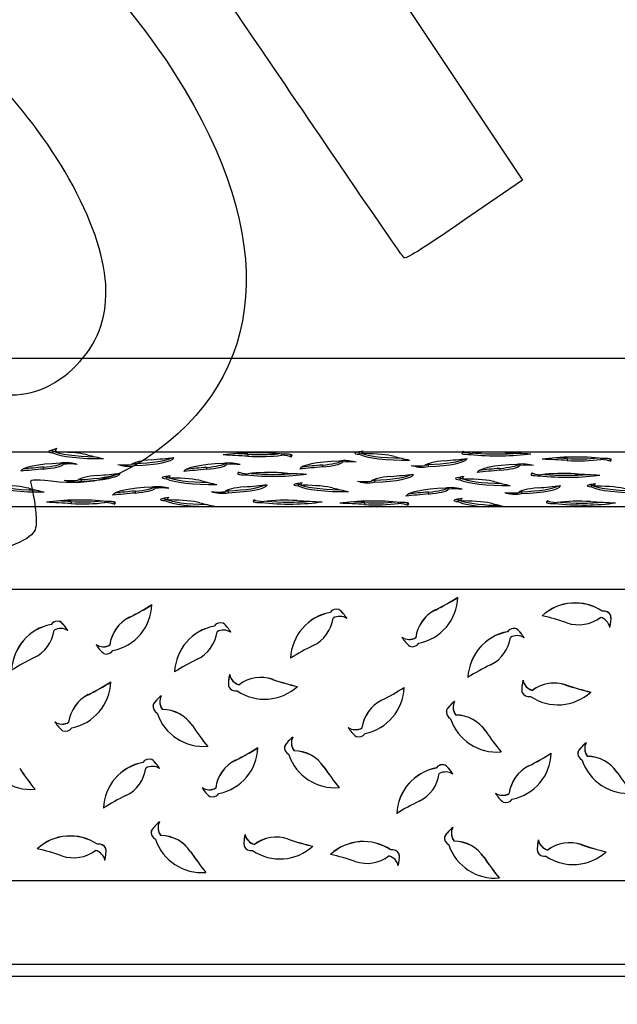
# Model space of a CAD drawing. Units: millimetres. Extents: x 0 to 349, y 0 to 204.
# Drawn here: x 130 to 163, y 35 to 90 of the extents above; entities that cross this region are included whole.
import ezdxf
from ezdxf import colors
from ezdxf.entities.mleader import LeaderData, LeaderLine
from ezdxf.math import Vec2, Vec3

# ---------------------------------------------------------------- set-up
doc = ezdxf.new("R2010")
doc.units = ezdxf.units.MM
for name, color, linetype in [('C-8-1011-CHAPA', 7, 'Continuous'), ('Predeterminado', 7, 'Continuous'), ('TUBO_2000X26_DE_', 7, 'Continuous')]:
    doc.layers.add(name, color=color, linetype=linetype)

# ---------------------------------------------------------------- blocks, each defined once
blk = doc.blocks.new('_DOT')
at = {"color": 0}
blk.add_line((0, 0), (-1, 0), dxfattribs=at)
at = {"color": 0, "const_width": 0.333}
blk.add_lwpolyline([(-0.1665, 0, 1), (0.1665, 0, 1)], format="xyb", close=True, dxfattribs=at)
blk = doc.blocks.new('SE1')
at = {"layer": 'C-8-1011-CHAPA', "color": 7, "linetype": 'Continuous'}
for p, q in [((131.453, 66.274), (131.453, 66.166)), ((131.6, 66.385), (131.6, 66.305)), ((148.835, 66.267), (148.498, 66.197)), ((131.27, 66.197), (123.918, 66.197)), ((132.107, 66.197), (131.748, 66.203)), ((148.498, 66.197), (132.107, 66.197)), ((142.381, 66.086), (142.381, 65.978)), ((144.263, 66.103), (144.263, 66.031)), ((144.787, 66.042), (144.787, 65.933)), ((147.672, 65.725), (147.672, 65.644)), ((148.612, 66.193), (148.612, 66.085)), ((148.76, 66.251), (148.76, 66.198)), ((154.388, 66.197), (148.76, 66.197)), ((154.379, 66.184), (154.379, 66.12)), ((154.436, 66.24), (154.388, 66.197)), ((154.517, 66.197), (154.436, 66.24)), ((155.664, 66.197), (154.517, 66.197)), ((154.855, 66.144), (154.855, 66.077)), ((164.71, 66.197), (156.699, 66.197)), ((160.269, 65.847), (160.269, 65.739)), ((162.151, 65.864), (162.151, 65.792)), ((162.676, 65.802), (162.676, 65.694)), ((130.919, 65.367), (130.919, 65.258)), ((132.037, 65.607), (132.037, 65.527)), ((135.526, 65.491), (135.526, 65.424)), ((136.037, 65.561), (136.037, 65.453)), ((140.056, 65.351), (140.056, 65.243)), ((141.174, 65.592), (141.174, 65.511)), ((146.554, 65.484), (146.554, 65.376)), ((151.967, 65.437), (151.967, 65.37)), ((152.478, 65.507), (152.478, 65.399)), ((156.496, 65.296), (156.496, 65.188)), ((157.615, 65.537), (157.615, 65.456)), ((132.515, 64.611), (132.515, 64.544)), ((133.026, 64.681), (133.026, 64.573)), ((137.812, 64.825), (137.812, 64.717)), ((137.96, 64.876), (137.96, 64.83)), ((141.818, 65.041), (141.818, 64.977)), ((142.294, 65.001), (142.294, 64.934)), ((149.467, 64.627), (149.467, 64.518)), ((154.253, 64.77), (154.253, 64.662)), ((154.4, 64.822), (154.4, 64.776)), ((158.259, 64.987), (158.259, 64.923)), ((158.734, 64.947), (158.734, 64.88)), ((137.179, 64.262), (137.179, 64.181)), ((145.188, 64.422), (145.188, 64.313)), ((145.335, 64.473), (145.335, 64.427)), ((148.956, 64.557), (148.956, 64.49)), ((153.619, 64.208), (153.619, 64.127)), ((161.628, 64.367), (161.628, 64.259)), ((161.775, 64.418), (161.775, 64.372)), ((136.06, 64.022), (136.06, 63.913)), ((137.717, 63.595), (137.717, 63.487)), ((137.864, 63.646), (137.864, 63.6)), ((140.762, 63.971), (140.762, 63.904)), ((141.273, 64.041), (141.273, 63.932)), ((152.501, 63.967), (152.501, 63.859)), ((154.158, 63.54), (154.158, 63.432)), ((154.305, 63.592), (154.305, 63.546)), ((157.203, 63.916), (157.203, 63.849)), ((157.714, 63.986), (157.714, 63.878)), ((155.88, 63.132), (108.238, 63.132)), ((132.476, 63.434), (132.476, 63.325)), ((134.358, 63.451), (134.358, 63.378)), ((134.882, 63.389), (134.882, 63.281)), ((142.684, 63.484), (142.684, 63.42)), ((143.16, 63.444), (143.16, 63.376)), ((148.917, 63.379), (148.917, 63.271)), ((150.799, 63.396), (150.799, 63.324)), ((151.323, 63.335), (151.323, 63.226)), ((156.881, 63.132), (155.88, 63.132)), ((173.259, 63.132), (156.881, 63.132)), ((159.124, 63.429), (159.124, 63.365)), ((159.6, 63.389), (159.6, 63.322)), ((217.688, 58.505), (108.238, 58.505)), ((135.741, 56.941), (135.741, 56.947)), ((146.98, 57.215), (146.98, 57.221)), ((147.492, 57.375), (147.492, 57.381)), ((152.886, 57.353), (152.886, 57.359)), ((162.243, 57.281), (162.243, 57.287)), ((162.719, 57.033), (162.719, 57.039)), ((131.345, 56.538), (131.345, 56.544)), ((131.857, 56.698), (131.857, 56.704)), ((140.482, 56.447), (140.482, 56.453)), ((140.995, 56.607), (140.995, 56.613)), ((151.783, 55.8), (151.783, 55.806)), ((156.923, 56.133), (156.923, 56.139)), ((157.435, 56.293), (157.435, 56.299)), ((134.638, 55.388), (134.638, 55.394)), ((141.356, 53.722), (141.356, 53.728)), ((141.879, 53.16), (141.879, 53.166)), ((143.762, 53.461), (143.762, 53.467)), ((157.797, 53.409), (157.797, 53.415)), ((160.202, 53.147), (160.202, 53.153)), ((133.434, 52.605), (133.434, 52.611)), ((158.32, 52.846), (158.32, 52.852)), ((137.067, 52.047), (137.067, 52.053)), ((137.44, 52.22), (137.44, 52.214)), ((149.875, 52.291), (149.875, 52.297)), ((153.881, 51.906), (153.881, 51.9)), ((137.588, 51.773), (137.588, 51.779)), ((153.508, 51.733), (153.508, 51.739)), ((154.029, 51.46), (154.029, 51.465)), ((132.331, 51.052), (132.331, 51.058)), ((139.265, 50.867), (139.265, 50.873)), ((148.772, 50.739), (148.772, 50.745)), ((155.706, 50.554), (155.706, 50.559)), ((144.443, 49.728), (144.443, 49.734)), ((144.816, 49.901), (144.816, 49.895)), ((144.964, 49.454), (144.964, 49.46)), ((160.883, 49.414), (160.883, 49.42)), ((161.256, 49.587), (161.256, 49.581)), ((161.404, 49.141), (161.404, 49.147)), ((136.487, 48.803), (136.487, 48.809)), ((136.999, 48.963), (136.999, 48.969)), ((141.681, 48.923), (141.681, 48.929)), ((153.44, 48.65), (153.44, 48.656)), ((158.122, 48.609), (158.122, 48.615)), ((146.64, 48.548), (146.64, 48.554)), ((152.927, 48.49), (152.927, 48.496)), ((163.081, 48.235), (163.081, 48.241)), ((140.578, 47.37), (140.578, 47.376)), ((157.019, 47.057), (157.019, 47.063)), ((136.972, 44.975), (136.972, 44.981)), ((137.345, 45.148), (137.345, 45.142)), ((142.222, 44.766), (142.222, 44.772)), ((153.786, 44.834), (153.786, 44.828)), ((133.942, 44.215), (133.942, 44.221)), ((137.493, 44.701), (137.493, 44.707)), ((142.745, 44.203), (142.745, 44.209)), ((144.627, 44.504), (144.627, 44.51)), ((153.413, 44.662), (153.413, 44.667)), ((153.934, 44.388), (153.934, 44.394)), ((158.662, 44.452), (158.662, 44.458)), ((161.068, 44.19), (161.068, 44.196)), ((134.419, 43.968), (134.419, 43.974)), ((139.17, 43.796), (139.17, 43.801)), ((150.383, 43.901), (150.383, 43.907)), ((150.859, 43.654), (150.859, 43.66)), ((159.186, 43.89), (159.186, 43.896)), ((155.61, 43.482), (155.61, 43.488)), ((217.688, 42.169), (108.238, 42.169)), ((217.688, 37.475), (108.238, 37.475))]:
    blk.add_line(p, q, dxfattribs=at)
for centre, radius, start, end in [((132.681, 62.559), 3.977, 104.638, 111.4405), ((156.182, 55.256), 10.953, 87.2911, 92.7089), ((156.757, 77.613), 14.399, 266.5097, 269.0904)]:
    blk.add_arc(centre, radius, start, end, dxfattribs=at)
for centre, major_axis, ratio, start_param, end_param in [((131.656, 66.342), (-0.44, 0), 0.173674, 0.675568, 1.090386), ((134.046, 66.425), (-2.733, 0), 0.173674, 0.32186, 1.480578), ((131.656, 66.234), (-0.44, 0), 0.173674, 0.500148, 1.090386), ((134.046, 66.316), (2.733, 0), 0.173674, 3.463452, 4.799365), ((131.738, 65.852), (2.021, 0), 0.173674, 0.58376, 1.387565), ((145.095, 67.384), (-13.987, 0), 0.173674, 0.58376, 0.687244), ((137.866, 65.464), (-2.021, 0), 0.173674, 5.174979, 6.157121), ((135.492, 65.918), (2.733, 0), 0.173674, 4.913078, 6.248991), ((135.492, 66.027), (2.733, 0), 0.173674, 4.913078, 5.990205), ((130.723, 67.952), (13.986, 0), 0.173674, -1.108206, -1.004722), ((142.841, 65.698), (-2.733, 0), 0.173674, 4.120376, 5.456288), ((137.847, 63.68), (13.987, 0), 0.173674, 1.240684, 1.344168), ((137.847, 63.788), (13.987, 0), 0.173674, 1.240684, 1.294907), ((143.036, 66.418), (-2.021, 0), 0.173674, 1.240684, 2.122595), ((143.036, 66.31), (2.021, 0), 0.173674, 4.382277, 5.364419), ((144.07, 65.908), (0.732, 0), 0.173674, 0.197982, 1.304251), ((144.444, 66.016), (-0.44, 0), 0.173674, 3.576333, 4.888903), ((144.07, 66.017), (0.732, 0), 0.173674, 0.197982, 0.488433), ((143.107, 66.124), (-1.746, 0), 0.173674, -3.41673, -3.360325), ((143.107, 66.016), (-1.746, 0), 0.173674, 2.866455, 3.249727), ((145.669, 65.8), (2.021, 0), 0.173674, 5.165323, 6.059751), ((147.859, 65.656), (-0.44, 0), 0.173674, 4.359379, 5.671949), ((146.914, 65.492), (1.746, 0), 0.173674, 0.507908, 0.89118), ((148.816, 66.152), (0.44, 0), 0.173674, 2.919409, 4.231979), ((149.876, 66.011), (-1.746, 0), 0.173674, -0.660702, -0.548789), ((148.816, 66.261), (0.44, 0), 0.173674, 3.993915, 4.231979), ((151.205, 66.343), (-2.733, 0), 0.173674, 0.32186, 1.480578), ((151.205, 66.235), (2.733, 0), 0.173674, 3.463452, 4.799365), ((149.491, 66.198), (-0.732, 0), 0.173674, 0.008614, 0.647327), ((148.898, 65.771), (2.021, 0), 0.173674, 0.58376, 1.565902), ((162.254, 67.303), (-13.987, 0), 0.173674, 0.58376, 0.687244), ((154.307, 65.41), (-2.021, 0), 0.173674, 5.174979, 6.157121), ((151.933, 65.864), (2.733, 0), 0.173674, 4.913078, 6.248991), ((151.933, 65.972), (2.733, 0), 0.173674, 4.913078, 5.990205), ((147.163, 67.898), (13.987, 0), 0.173674, -1.108206, -1.004722), ((156.115, 66.152), (1.746, 0), 0.173674, 2.992314, 3.247375), ((154.778, 66.152), (0.44, 0), 0.173674, 3.573981, 4.88655), ((154.778, 66.26), (-0.44, 0), 0.173674, 0.559128, 0.885944), ((155.153, 66.26), (-0.732, 0), 0.173674, 0.515887, 1.301899), ((156.385, 66.47), (2.733, 0), 0.173674, 4.118024, 5.453936), ((156.182, 65.858), (-2.021, 0), 0.173674, -1.311804, -0.921119), ((156.385, 66.578), (-2.733, 0), 0.173674, 1.091858, 2.016537), ((156.182, 65.858), (2.021, 0), 0.173674, 1.238332, 1.311804), ((161.406, 68.486), (-13.987, 0), 0.173674, 1.238332, 1.341816), ((160.729, 65.458), (-2.733, 0), 0.173674, 4.120376, 5.456288), ((155.736, 63.441), (13.987, 0), 0.173674, 1.240684, 1.344168), ((155.736, 63.549), (13.987, 0), 0.173674, 1.240684, 1.294907), ((160.924, 66.179), (-2.021, 0), 0.173674, 1.240684, 2.122595), ((160.924, 66.071), (2.021, 0), 0.173674, 4.382277, 5.364419), ((161.958, 65.669), (0.732, 0), 0.173674, 0.197982, 1.304251), ((162.332, 65.777), (-0.44, 0), 0.173674, 3.576333, 4.888903), ((161.958, 65.777), (0.732, 0), 0.173674, 0.197982, 0.488433), ((160.995, 65.885), (-1.746, 0), 0.173674, -3.41673, -3.360325), ((160.995, 65.777), (-1.746, 0), 0.173674, 2.866455, 3.249727), ((132.383, 65.116), (-2.733, 0), 0.173674, 4.903422, 6.239334), ((137.039, 63.074), (-13.987, 0), 0.173674, -1.117863, -1.014379), ((137.039, 63.183), (-13.987, 0), 0.173674, -1.117863, -1.024704), ((130.034, 65.682), (2.021, 0), 0.173674, 5.165323, 6.059751), ((130.034, 65.574), (2.021, 0), 0.173674, 5.165323, 6.147464), ((132.224, 65.538), (-0.44, 0), 0.173674, 4.359379, 5.671949), ((132.398, 65.416), (0.732, 0), 0.173674, 0.981028, 2.087297), ((131.279, 65.374), (1.746, 0), 0.173674, 0.507908, 0.89118), ((136.61, 65.662), (-1.746, 0), 0.173674, 0.517565, 0.900837), ((135.494, 65.618), (-0.732, 0), 0.173674, 0.990685, 2.096953), ((135.674, 65.496), (0.44, 0), 0.173674, 4.369035, 5.681605), ((135.674, 65.605), (-0.44, 0), 0.173674, -4.198947, -3.743173), ((141.52, 65.1), (-2.733, 0), 0.173674, 4.903422, 6.239334), ((146.176, 63.058), (-13.987, 0), 0.173674, -1.117863, -1.014379), ((146.176, 63.167), (-13.986, 0), 0.173674, -1.117863, -1.024704), ((139.171, 65.667), (2.021, 0), 0.173674, 5.165323, 6.059751), ((139.171, 65.558), (2.021, 0), 0.173674, 5.165323, 6.147464), ((141.362, 65.523), (-0.44, 0), 0.173674, 4.359379, 5.671949), ((141.535, 65.4), (0.732, 0), 0.173674, 0.981028, 2.087297), ((140.416, 65.358), (1.746, 0), 0.173674, 0.507908, 0.89118), ((148.018, 65.234), (-2.733, 0), 0.173674, 4.903422, 6.239334), ((152.674, 63.192), (-13.986, 0), 0.173674, -1.117863, -1.014379), ((152.674, 63.3), (-13.986, 0), 0.173674, -1.117863, -1.024704), ((145.669, 65.692), (2.021, 0), 0.173674, 5.165323, 6.147464), ((148.033, 65.534), (0.732, 0), 0.173674, 0.981028, 2.087297), ((153.051, 65.608), (-1.746, 0), 0.173674, 0.517565, 0.900837), ((151.934, 65.564), (-0.732, 0), 0.173674, 0.990685, 2.096953), ((152.115, 65.442), (0.44, 0), 0.173674, 4.369035, 5.681605), ((152.115, 65.55), (-0.44, 0), 0.173674, -4.198947, -3.743173), ((157.961, 65.046), (-2.733, 0), 0.173674, 4.903422, 6.239334), ((162.617, 63.004), (-13.987, 0), 0.173674, -1.117863, -1.014379), ((162.617, 63.112), (-13.986, 0), 0.173674, -1.117863, -1.024704), ((155.612, 65.612), (2.021, 0), 0.173674, 5.165323, 6.059751), ((155.612, 65.504), (2.021, 0), 0.173674, 5.165323, 6.147464), ((157.802, 65.468), (-0.44, 0), 0.173674, 4.359379, 5.671949), ((157.976, 65.346), (0.732, 0), 0.173674, 0.981028, 2.087297), ((156.857, 65.304), (1.746, 0), 0.173674, 0.507908, 0.89118), ((133.6, 64.782), (-1.746, 0), 0.173674, 0.517565, 0.900837), ((132.483, 64.738), (-0.732, 0), 0.173674, 0.990685, 2.096953), ((134.856, 64.584), (-2.021, 0), 0.173674, 5.174979, 6.157121), ((132.663, 64.724), (-0.44, 0), 0.173674, -4.198947, -3.743173), ((132.481, 65.038), (2.733, 0), 0.173674, 4.913078, 6.248991), ((132.481, 65.146), (2.733, 0), 0.173674, 4.913078, 5.990205), ((127.712, 67.072), (13.987, 0), 0.173674, -1.108206, -1.004722), ((138.016, 64.784), (0.44, 0), 0.173674, 2.919409, 4.231979), ((139.076, 64.643), (-1.746, 0), 0.173674, -0.932062, -0.548789), ((138.016, 64.893), (0.44, 0), 0.173674, 3.992755, 4.231979), ((140.405, 64.975), (-2.733, 0), 0.173674, 0.32186, 1.480578), ((140.405, 64.867), (2.733, 0), 0.173674, 3.463452, 4.799365), ((138.691, 64.83), (0.732, 0), 0.173674, 2.682651, 3.78892), ((138.098, 64.402), (2.021, 0), 0.173674, 0.58376, 1.565902), ((143.555, 65.009), (1.746, 0), 0.173674, 2.864103, 3.247375), ((142.218, 65.009), (0.44, 0), 0.173674, 3.573981, 4.88655), ((142.218, 65.118), (-0.44, 0), 0.173674, 0.583752, 0.908288), ((142.593, 65.117), (-0.732, 0), 0.173674, 0.19563, 1.301899), ((143.825, 65.327), (2.733, 0), 0.173674, 4.118024, 5.453936), ((143.621, 64.715), (-2.021, 0), 0.173674, 4.379924, 5.362066), ((143.825, 65.436), (-2.733, 0), 0.173674, 1.091858, 2.016537), ((148.846, 67.343), (-13.987, 0), 0.173674, 1.238332, 1.341816), ((151.296, 64.529), (-2.021, 0), 0.173674, 5.174979, 6.157121), ((149.104, 64.67), (-0.44, 0), 0.173674, -4.198947, -3.743173), ((148.922, 64.983), (2.733, 0), 0.173674, 4.913078, 6.248991), ((148.922, 65.092), (2.733, 0), 0.173674, 4.913078, 5.990205), ((144.153, 67.017), (13.986, 0), 0.173674, -1.108206, -1.004722), ((154.456, 64.73), (0.44, 0), 0.173674, 2.919409, 4.231979), ((155.517, 64.588), (-1.746, 0), 0.173674, -0.932062, -0.548789), ((154.456, 64.838), (0.44, 0), 0.173674, 3.992755, 4.231979), ((156.846, 64.92), (-2.733, 0), 0.173674, 0.32186, 1.480578), ((156.846, 64.812), (2.733, 0), 0.173674, 3.463452, 4.799365), ((155.132, 64.776), (0.732, 0), 0.173674, 2.682651, 3.78892), ((154.538, 64.348), (2.021, 0), 0.173674, 0.58376, 1.565902), ((159.995, 64.955), (1.746, 0), 0.173674, 2.864103, 3.247375), ((158.658, 64.955), (0.44, 0), 0.173674, 3.573981, 4.88655), ((158.658, 65.063), (-0.44, 0), 0.173674, 0.583752, 0.908288), ((159.033, 65.063), (-0.732, 0), 0.173674, 0.19563, 1.301899), ((160.265, 65.273), (2.733, 0), 0.173674, 4.118024, 5.453936), ((160.062, 64.661), (-2.021, 0), 0.173674, 4.379924, 5.362066), ((160.265, 65.381), (-2.733, 0), 0.173674, 1.091858, 2.016537), ((165.286, 67.289), (-13.987, 0), 0.173674, 1.238332, 1.341816), ((130.728, 64.557), (-2.733, 0), 0.173674, 0.32186, 1.480578), ((130.728, 64.448), (2.733, 0), 0.173674, 3.463452, 4.799365), ((128.421, 63.984), (2.021, 0), 0.173674, 0.58376, 1.565902), ((141.777, 65.516), (-13.986, 0), 0.173674, 0.58376, 0.687244), ((132.663, 64.616), (0.44, 0), 0.173674, 4.369035, 5.681605), ((137.525, 63.771), (-2.733, 0), 0.173674, 4.903422, 6.239334), ((135.176, 64.337), (2.021, 0), 0.173674, 5.165323, 6.059751), ((135.176, 64.229), (2.021, 0), 0.173674, 5.165323, 6.147464), ((137.366, 64.193), (-0.44, 0), 0.173674, 4.359379, 5.671949), ((137.54, 64.071), (0.732, 0), 0.173674, 0.981028, 2.087297), ((136.421, 64.029), (1.746, 0), 0.173674, 0.507908, 0.89118), ((151.454, 65.935), (-13.987, 0), 0.173674, 0.58376, 0.687244), ((143.102, 63.944), (-2.021, 0), 0.173674, 5.174979, 6.157121), ((140.728, 64.398), (2.733, 0), 0.173674, 4.913078, 6.248991), ((140.728, 64.506), (2.733, 0), 0.173674, 4.913078, 5.990205), ((135.959, 66.432), (13.987, 0), 0.173674, -1.108206, -1.004722), ((145.391, 64.381), (0.44, 0), 0.173674, 2.919409, 4.231979), ((146.452, 64.24), (-1.746, 0), 0.173674, -0.932062, -0.548789), ((145.391, 64.489), (0.44, 0), 0.173674, 3.992755, 4.231979), ((147.781, 64.572), (-2.733, 0), 0.173674, 0.32186, 1.480578), ((147.781, 64.463), (2.733, 0), 0.173674, 3.463452, 4.799365), ((146.066, 64.427), (0.732, 0), 0.173674, 2.682651, 3.78892), ((145.473, 63.999), (2.021, 0), 0.173674, 0.58376, 1.565902), ((158.83, 65.532), (-13.987, 0), 0.173674, 0.58376, 0.687244), ((150.04, 64.727), (-1.746, 0), 0.173674, 0.517565, 0.900837), ((148.924, 64.683), (-0.732, 0), 0.173674, 0.990685, 2.096953), ((149.104, 64.561), (0.44, 0), 0.173674, 4.369035, 5.681605), ((153.966, 63.716), (-2.733, 0), 0.173674, 4.903422, 6.239334), ((151.617, 64.283), (2.021, 0), 0.173674, 5.165323, 6.059751), ((151.617, 64.174), (2.021, 0), 0.173674, 5.165323, 6.147464), ((153.807, 64.139), (-0.44, 0), 0.173674, 4.359379, 5.671949), ((153.981, 64.016), (0.732, 0), 0.173674, 0.981028, 2.087297), ((152.862, 63.974), (1.746, 0), 0.173674, 0.507908, 0.89118), ((167.895, 65.88), (-13.986, 0), 0.173674, 0.58376, 0.687244), ((159.543, 63.889), (-2.021, 0), 0.173674, 5.174979, 6.157121), ((157.169, 64.343), (2.733, 0), 0.173674, 4.913078, 6.248991), ((157.169, 64.451), (2.733, 0), 0.173674, 4.913078, 5.990205), ((152.399, 66.377), (13.987, 0), 0.173674, -1.108206, -1.004722), ((161.832, 64.326), (0.44, 0), 0.173674, 2.919409, 4.231979), ((162.892, 64.185), (-1.746, 0), 0.173674, -0.932062, -0.548789), ((161.832, 64.435), (0.44, 0), 0.173674, 3.992755, 4.231979), ((164.221, 64.517), (-2.733, 0), 0.173674, 0.32186, 1.480578), ((164.221, 64.409), (2.733, 0), 0.173674, 3.463452, 4.799365), ((162.507, 64.372), (0.732, 0), 0.173674, 2.682651, 3.78892), ((161.914, 63.945), (2.021, 0), 0.173674, 0.58376, 1.565902), ((132.936, 63.045), (-2.733, 0), 0.173674, 4.120376, 5.456288), ((142.181, 61.729), (-13.986, 0), 0.173674, -1.117863, -1.014379), ((142.181, 61.837), (-13.986, 0), 0.173674, -1.117863, -1.024704), ((137.921, 63.554), (0.44, 0), 0.173674, 2.919409, 4.231979), ((138.981, 63.413), (-1.746, 0), 0.173674, -0.932062, -0.548789), ((137.921, 63.663), (0.44, 0), 0.173674, 3.992755, 4.231979), ((140.31, 63.745), (-2.733, 0), 0.173674, 0.32186, 1.480578), ((138.596, 63.6), (0.732, 0), 0.173674, 2.682651, 3.78892), ((138.002, 63.173), (2.021, 0), 0.173674, 0.58376, 1.565902), ((141.846, 64.141), (-1.746, 0), 0.173674, 0.517565, 0.900837), ((140.73, 64.098), (-0.732, 0), 0.173674, 0.990685, 2.096953), ((140.91, 63.976), (0.44, 0), 0.173674, 4.369035, 5.681605), ((140.91, 64.084), (-0.44, 0), 0.173674, -4.198947, -3.743173), ((144.42, 63.452), (1.746, 0), 0.173674, 2.864103, 3.247375), ((143.083, 63.56), (-0.44, 0), 0.173674, 0.583752, 0.908288), ((143.458, 63.56), (-0.732, 0), 0.173674, 0.19563, 1.301899), ((144.487, 63.158), (-2.021, 0), 0.173674, 4.379924, 5.362066), ((149.377, 62.991), (-2.733, 0), 0.173674, 4.120376, 5.456288), ((158.622, 61.675), (-13.987, 0), 0.173674, -1.117863, -1.014379), ((158.622, 61.783), (-13.987, 0), 0.173674, -1.117863, -1.024704), ((154.361, 63.5), (0.44, 0), 0.173674, 2.919409, 4.231979), ((155.422, 63.359), (-1.746, 0), 0.173674, -0.932062, -0.548789), ((154.361, 63.608), (0.44, 0), 0.173674, 3.992755, 4.231979), ((156.751, 63.691), (-2.733, 0), 0.173674, 0.32186, 1.2465), ((155.037, 63.546), (0.732, 0), 0.173674, 2.682651, 3.78892), ((157.171, 64.043), (-0.732, 0), 0.173674, 0.990685, 2.096953), ((158.287, 64.087), (-1.746, 0), 0.173674, 0.517565, 0.900837), ((157.351, 63.921), (0.44, 0), 0.173674, 4.369035, 5.681605), ((157.351, 64.029), (-0.44, 0), 0.173674, -4.198947, -3.743173), ((127.943, 61.027), (13.986, 0), 0.173674, 1.240684, 1.344168), ((127.943, 61.136), (13.987, 0), 0.173674, 1.240684, 1.294907), ((133.131, 63.766), (-2.021, 0), 0.173674, 1.240684, 2.122595), ((133.131, 63.658), (2.021, 0), 0.173674, 4.382277, 5.364419), ((134.165, 63.256), (0.732, 0), 0.173674, 0.197982, 1.304251), ((134.539, 63.364), (-0.44, 0), 0.173674, 3.576333, 4.888903), ((134.165, 63.364), (0.732, 0), 0.173674, 0.197982, 0.488433), ((133.202, 63.472), (-1.746, 0), 0.173674, -3.41673, -3.360325), ((133.202, 63.363), (-1.746, 0), 0.173674, 2.866455, 3.249727), ((140.31, 63.637), (2.733, 0), 0.173674, 3.463452, 4.799365), ((151.359, 64.705), (-13.986, 0), 0.173674, 0.58376, 0.687244), ((143.083, 63.452), (0.44, 0), 0.173674, 3.573981, 4.88655), ((144.69, 63.77), (2.733, 0), 0.173674, 4.118024, 5.453936), ((144.69, 63.878), (-2.733, 0), 0.173674, 1.091858, 2.016537), ((149.711, 65.785), (-13.987, 0), 0.173674, 1.238332, 1.341816), ((144.383, 60.973), (13.987, 0), 0.173674, 1.240684, 1.344168), ((144.383, 61.081), (13.986, 0), 0.173674, 1.240684, 1.294907), ((149.572, 63.711), (-2.021, 0), 0.173674, 1.240684, 2.122595), ((149.572, 63.603), (2.021, 0), 0.173674, 4.382277, 5.364419), ((150.606, 63.201), (0.732, 0), 0.173674, 0.197982, 1.304251), ((150.98, 63.309), (-0.44, 0), 0.173674, 3.576333, 4.888903), ((150.606, 63.31), (0.732, 0), 0.173674, 0.197982, 0.488433), ((149.643, 63.417), (-1.746, 0), 0.173674, -3.41673, -3.360325), ((149.643, 63.309), (-1.746, 0), 0.173674, 2.866455, 3.249727), ((156.751, 63.582), (-2.733, 0), 0.173674, 0.32186, 1.2465), ((154.443, 63.118), (2.021, 0), 0.173674, 0.58376, 1.565902), ((167.8, 64.65), (-13.987, 0), 0.173674, 0.58376, 0.675082), ((160.861, 63.397), (1.746, 0), 0.173674, 2.864103, 3.247375), ((159.524, 63.397), (0.44, 0), 0.173674, 3.573981, 4.88655), ((159.524, 63.506), (-0.44, 0), 0.173674, 0.583752, 0.908288), ((159.899, 63.505), (-0.732, 0), 0.173674, 0.19563, 1.301899), ((161.131, 63.715), (2.733, 0), 0.173674, 4.118024, 5.453936), ((160.927, 63.103), (-2.021, 0), 0.173674, 4.379924, 5.362066), ((161.131, 63.824), (-2.733, 0), 0.173674, 1.091858, 2.016537), ((166.152, 65.731), (-13.986, 0), 0.173674, 1.238332, 1.341816), ((151.414, 58.163), (2.733, 0), 0.998633, 4.913078, 6.248991), ((146.644, 69.858), (13.986, 0), 0.998633, 5.174979, 5.278463), ((146.644, 69.852), (13.986, 0), 0.998633, 5.174979, 5.278463), ((160.717, 55.022), (-2.733, 0), 0.998633, 4.120376, 5.456288), ((160.717, 55.016), (2.733, 0), 0.998633, 0.978784, 2.314696), ((134.269, 57.751), (2.733, 0), 0.998633, 4.913078, 6.248991), ((129.499, 69.446), (13.987, 0), 0.998633, 5.174979, 5.278463), ((129.499, 69.44), (13.987, 0), 0.998633, 5.174979, 5.278463), ((147.34, 56.969), (-0.44, 0), 0.998633, 4.359379, 5.671949), ((147.34, 56.963), (0.44, 0), 0.998633, 1.217786, 2.530356), ((136.643, 55.141), (-2.021, 0), 0.998633, 5.174979, 6.157121), ((136.643, 55.135), (-2.021, 0), 0.998633, 5.174979, 6.157121), ((147.499, 54.541), (-2.733, 0), 0.998633, 4.903422, 6.239334), ((147.499, 54.535), (-2.733, 0), 0.998633, 4.903422, 6.239334), ((145.15, 57.174), (2.021, 0), 0.998633, 5.165323, 6.147464), ((147.514, 56.266), (0.732, 0), 0.998633, 0.981028, 2.087297), ((146.395, 56.025), (1.746, 0), 0.998633, 0.507908, 0.89118), ((146.395, 56.019), (1.746, 0), 0.998633, 0.507908, 0.89118), ((153.788, 55.552), (-2.021, 0), 0.998633, 5.174979, 6.157121), ((153.788, 55.546), (-2.021, 0), 0.998633, 5.174979, 6.157121), ((155.724, 43.42), (13.987, 0), 0.998633, 1.240684, 1.344168), ((160.912, 58.543), (2.021, 0), 0.998633, 4.382277, 5.364419), ((161.946, 56.234), (0.732, 0), 0.998633, 0.197982, 1.304251), ((162.32, 56.854), (-0.44, 0), 0.998633, 3.576333, 4.888903), ((162.32, 56.848), (0.44, 0), 0.998633, 0.434741, 1.74731), ((160.983, 56.851), (-1.746, 0), 0.998633, 2.866455, 3.249727), ((160.983, 56.845), (-1.746, 0), 0.998633, 3.141612, 3.249727), ((131.864, 53.864), (-2.733, 0), 0.998633, 4.903422, 6.239334), ((131.864, 53.858), (-2.733, 0), 0.998633, 4.903422, 6.239334), ((131.705, 56.292), (-0.44, 0), 0.998633, 4.359379, 5.671949), ((131.705, 56.286), (0.44, 0), 0.998633, 1.217786, 2.530356), ((131.879, 55.589), (0.732, 0), 0.998633, 0.981028, 2.087297), ((130.76, 55.348), (1.746, 0), 0.998633, 0.507908, 0.89118), ((130.76, 55.342), (1.746, 0), 0.998633, 0.507908, 0.89118), ((141.001, 53.773), (-2.733, 0), 0.998633, 4.903422, 6.239334), ((141.001, 53.767), (-2.733, 0), 0.998633, 4.903422, 6.239334), ((140.842, 56.201), (-0.44, 0), 0.998633, 4.359379, 5.671949), ((140.842, 56.195), (0.44, 0), 0.998633, 1.217786, 2.530356), ((139.897, 55.257), (1.746, 0), 0.998633, 0.507908, 0.89118), ((139.897, 55.251), (1.746, 0), 0.998633, 0.507908, 0.89118), ((157.283, 55.887), (-0.44, 0), 0.998633, 4.359379, 5.671949), ((157.283, 55.881), (0.44, 0), 0.998633, 1.217786, 2.530356), ((129.515, 56.497), (2.021, 0), 0.998633, 5.165323, 6.147464), ((138.652, 56.406), (2.021, 0), 0.998633, 5.165323, 6.147464), ((141.016, 55.498), (0.732, 0), 0.998633, 0.981028, 2.087297), ((151.415, 56.438), (-0.732, 0), 0.998633, 0.990685, 2.096953), ((152.532, 56.69), (-1.746, 0), 0.998633, 0.517565, 0.900837), ((151.415, 56.432), (0.732, 0), 0.998633, 4.132277, 5.238546), ((157.442, 53.459), (-2.733, 0), 0.998633, 4.903422, 6.239334), ((157.442, 53.453), (-2.733, 0), 0.998633, 4.903422, 6.239334), ((155.093, 56.092), (2.021, 0), 0.998633, 5.165323, 6.147464), ((157.457, 55.184), (0.732, 0), 0.998633, 0.981028, 2.087297), ((156.338, 54.943), (1.746, 0), 0.998633, 0.507908, 0.89118), ((156.338, 54.937), (1.746, 0), 0.998633, 0.507908, 0.89118), ((135.387, 56.278), (-1.746, 0), 0.998633, 0.517565, 0.900837), ((134.27, 56.026), (-0.732, 0), 0.998633, 0.990685, 2.096953), ((134.27, 56.02), (0.732, 0), 0.998633, 4.132277, 5.238546), ((152.155, 42.8), (-13.986, 0), 0.998633, 5.165323, 5.268807), ((151.596, 55.736), (0.44, 0), 0.998633, 4.369035, 5.681605), ((136.52, 42.123), (-13.986, 0), 0.998633, 5.165323, 5.268807), ((134.451, 55.325), (0.44, 0), 0.998633, 4.369035, 5.681605), ((145.657, 42.032), (-13.986, 0), 0.998633, 5.165323, 5.268807), ((162.098, 41.718), (-13.986, 0), 0.998633, 5.165323, 5.268807), ((143.035, 53.251), (1.746, 0), 0.998633, 2.864103, 3.247375), ((143.035, 53.245), (1.746, 0), 0.998633, 2.864103, 3.141598), ((142.074, 53.87), (-0.732, 0), 0.998633, 0.19563, 1.301899), ((142.074, 53.864), (-0.732, 0), 0.998633, 0.19563, 1.301899), ((143.102, 51.559), (-2.021, 0), 0.998633, 4.379924, 5.362066), ((143.102, 51.553), (2.021, 0), 0.998633, 1.238332, 2.220473), ((131.962, 53.415), (2.733, 0), 0.998633, 4.913078, 6.248991), ((127.193, 65.11), (13.987, 0), 0.998633, 5.174979, 5.278463), ((127.193, 65.104), (13.987, 0), 0.998633, 5.174979, 5.278463), ((141.698, 53.251), (0.44, 0), 0.998633, 3.573981, 4.88655), ((143.305, 55.079), (2.733, 0), 0.998633, 4.118024, 5.453936), ((148.326, 66.669), (-13.986, 0), 0.998633, 1.238332, 1.341816), ((148.326, 66.663), (-13.987, 0), 0.998633, 1.238332, 1.341816), ((148.403, 53.101), (2.733, 0), 0.998633, 4.913078, 6.248991), ((143.633, 64.796), (13.986, 0), 0.998633, 5.174979, 5.278463), ((159.476, 52.937), (1.746, 0), 0.998633, 2.864103, 3.247375), ((159.476, 52.931), (1.746, 0), 0.998633, 2.864103, 3.141598), ((158.514, 53.557), (-0.732, 0), 0.998633, 0.19563, 1.301899), ((158.514, 53.551), (-0.732, 0), 0.998633, 0.19563, 1.301899), ((159.543, 51.245), (-2.021, 0), 0.998633, 4.379924, 5.362066), ((159.543, 51.239), (2.021, 0), 0.998633, 1.238332, 2.220473), ((164.767, 66.356), (-13.986, 0), 0.998633, 1.238332, 1.341816), ((164.767, 66.35), (-13.987, 0), 0.998633, 1.238332, 1.341816), ((134.336, 50.804), (-2.021, 0), 0.998633, 5.174979, 6.157121), ((134.336, 50.799), (-2.021, 0), 0.998633, 5.174979, 6.157121), ((138.557, 51.143), (-1.746, 0), 0.998633, 5.351124, 5.734396), ((138.557, 51.137), (-1.746, 0), 0.998633, 5.351124, 5.734396), ((138.172, 52.22), (0.732, 0), 0.998633, 2.682651, 3.78892), ((143.633, 64.791), (13.986, 0), 0.998633, 5.174979, 5.278463), ((158.139, 52.937), (0.44, 0), 0.998633, 3.573981, 4.88655), ((159.746, 54.766), (2.733, 0), 0.998633, 4.118024, 5.453936), ((137.497, 51.956), (0.44, 0), 0.998633, 2.919409, 4.231979), ((137.497, 51.95), (0.44, 0), 0.998633, 2.919409, 3.1409), ((138.172, 52.214), (0.732, 0), 0.998633, 3.141579, 3.78892), ((150.777, 50.491), (-2.021, 0), 0.998633, 5.174979, 6.157121), ((150.777, 50.485), (-2.021, 0), 0.998633, 5.174979, 6.157121), ((154.998, 50.83), (-1.746, 0), 0.998633, 5.351124, 5.734396), ((154.998, 50.824), (-1.746, 0), 0.998633, 5.351124, 5.734396), ((154.613, 51.906), (0.732, 0), 0.998633, 2.682651, 3.78892), ((139.886, 52.43), (2.733, 0), 0.998633, 3.463452, 4.799365), ((137.578, 49.761), (2.021, 0), 0.998633, 0.58376, 1.565902), ((137.578, 49.755), (2.021, 0), 0.998633, 0.58376, 1.565902), ((153.937, 51.642), (0.44, 0), 0.998633, 2.919409, 4.231979), ((153.937, 51.636), (0.44, 0), 0.998633, 2.919409, 3.1409), ((154.613, 51.9), (0.732, 0), 0.998633, 3.141579, 3.78892), ((154.019, 49.447), (2.021, 0), 0.998633, 0.58376, 1.565902), ((154.019, 49.441), (2.021, 0), 0.998633, 0.58376, 1.565902), ((133.08, 51.942), (-1.746, 0), 0.998633, 0.517565, 0.900837), ((131.964, 51.69), (-0.732, 0), 0.998633, 0.990685, 2.096953), ((131.964, 51.684), (0.732, 0), 0.998633, 4.132277, 5.238546), ((150.935, 58.572), (-13.986, 0), 0.998633, 0.58376, 0.687244), ((150.935, 58.566), (-13.986, 0), 0.998633, 0.58376, 0.687244), ((156.327, 52.116), (2.733, 0), 0.998633, 3.463452, 4.799365), ((132.144, 50.989), (0.44, 0), 0.998633, 4.369035, 5.681605), ((148.405, 51.376), (-0.732, 0), 0.998633, 0.990685, 2.096953), ((149.521, 51.628), (-1.746, 0), 0.998633, 0.517565, 0.900837), ((148.405, 51.37), (0.732, 0), 0.998633, 4.132277, 5.238546), ((148.585, 50.675), (0.44, 0), 0.998633, 4.369035, 5.681605), ((167.376, 58.258), (-13.986, 0), 0.998633, 0.58376, 0.687244), ((167.376, 58.252), (-13.986, 0), 0.998633, 0.58376, 0.687244), ((144.872, 49.637), (0.44, 0), 0.998633, 2.919409, 4.231979), ((144.872, 49.631), (0.44, 0), 0.998633, 2.919409, 3.1409), ((145.932, 48.824), (-1.746, 0), 0.998633, 5.351124, 5.734396), ((145.932, 48.818), (-1.746, 0), 0.998633, 5.351124, 5.734396), ((145.547, 49.901), (0.732, 0), 0.998633, 2.682651, 3.78892), ((145.547, 49.895), (0.732, 0), 0.998633, 3.141579, 3.78892), ((162.373, 48.511), (-1.746, 0), 0.998633, 5.351124, 5.734396), ((162.373, 48.505), (-1.746, 0), 0.998633, 5.351124, 5.734396), ((161.988, 49.587), (0.732, 0), 0.998633, 2.682651, 3.78892), ((130.209, 50.023), (2.733, 0), 0.998633, 3.463452, 4.799365), ((140.209, 49.733), (2.733, 0), 0.998633, 4.913078, 6.248991), ((135.44, 61.428), (13.987, 0), 0.998633, 5.174979, 5.278463), ((135.44, 61.422), (13.987, 0), 0.998633, 5.174979, 5.278463), ((147.262, 50.111), (2.733, 0), 0.998633, 3.463452, 4.799365), ((144.954, 47.442), (2.021, 0), 0.998633, 0.58376, 1.565902), ((144.954, 47.436), (2.021, 0), 0.998633, 0.58376, 1.565902), ((156.65, 49.419), (2.733, 0), 0.998633, 4.913078, 6.248991), ((151.88, 61.115), (13.986, 0), 0.998633, 5.174979, 5.278463), ((151.88, 61.109), (13.986, 0), 0.998633, 5.174979, 5.278463), ((161.312, 49.324), (0.44, 0), 0.998633, 2.919409, 4.231979), ((161.312, 49.318), (0.44, 0), 0.998633, 2.919409, 3.1409), ((161.988, 49.581), (0.732, 0), 0.998633, 3.141579, 3.78892), ((161.394, 47.128), (2.021, 0), 0.998633, 0.58376, 1.565902), ((137.006, 46.129), (-2.733, 0), 0.998633, 4.903422, 6.239334), ((137.006, 46.123), (-2.733, 0), 0.998633, 4.903422, 6.239334), ((136.847, 48.557), (-0.44, 0), 0.998633, 4.359379, 5.671949), ((136.847, 48.551), (0.44, 0), 0.998633, 1.217786, 2.530356), ((137.021, 47.854), (0.732, 0), 0.998633, 0.981028, 2.087297), ((135.902, 47.613), (1.746, 0), 0.998633, 0.507908, 0.89118), ((135.902, 47.607), (1.746, 0), 0.998633, 0.507908, 0.89118), ((142.583, 47.123), (-2.021, 0), 0.998633, 5.174979, 6.157121), ((142.583, 47.117), (-2.021, 0), 0.998633, 5.174979, 6.157121), ((153.288, 48.243), (-0.44, 0), 0.998633, 4.359379, 5.671949), ((153.288, 48.237), (0.44, 0), 0.998633, 1.217786, 2.530356), ((152.342, 47.299), (1.746, 0), 0.998633, 0.507908, 0.89118), ((152.342, 47.293), (1.746, 0), 0.998633, 0.507908, 0.89118), ((159.024, 46.809), (-2.021, 0), 0.998633, 5.174979, 6.157121), ((159.024, 46.803), (-2.021, 0), 0.998633, 5.174979, 6.157121), ((163.702, 49.797), (2.733, 0), 0.998633, 3.463452, 4.799365), ((161.394, 47.122), (2.021, 0), 0.998633, 0.58376, 1.565902), ((141.258, 56.165), (-13.986, 0), 0.998633, 0.58376, 0.687244), ((141.258, 56.159), (-13.987, 0), 0.998633, 0.58376, 0.687244), ((134.657, 48.762), (2.021, 0), 0.998633, 5.165323, 6.147464), ((158.311, 56.253), (-13.987, 0), 0.998633, 0.58376, 0.687244), ((158.311, 56.247), (-13.987, 0), 0.998633, 0.58376, 0.687244), ((153.446, 45.815), (-2.733, 0), 0.998633, 4.903422, 6.239334), ((153.446, 45.81), (-2.733, 0), 0.998633, 4.903422, 6.239334), ((151.097, 48.449), (2.021, 0), 0.998633, 5.165323, 6.147464), ((153.461, 47.54), (0.732, 0), 0.998633, 0.981028, 2.087297), ((174.751, 55.933), (-13.986, 0), 0.998633, 0.58376, 0.687244), ((141.662, 34.388), (-13.987, 0), 0.998633, 5.165323, 5.268807), ((141.327, 48.26), (-1.746, 0), 0.998633, 0.517565, 0.900837), ((140.211, 48.008), (-0.732, 0), 0.998633, 0.990685, 2.096953), ((140.211, 48.002), (0.732, 0), 0.998633, 4.132277, 5.238546), ((140.391, 47.307), (0.44, 0), 0.998633, 4.369035, 5.681605), ((156.651, 47.694), (-0.732, 0), 0.998633, 0.990685, 2.096953), ((157.768, 47.946), (-1.746, 0), 0.998633, 0.517565, 0.900837), ((156.651, 47.688), (0.732, 0), 0.998633, 4.132277, 5.238546), ((158.103, 34.075), (-13.987, 0), 0.998633, 5.165323, 5.268807), ((156.832, 46.993), (0.44, 0), 0.998633, 4.369035, 5.681605), ((138.462, 44.071), (-1.746, 0), 0.998633, 5.351124, 5.734396), ((138.462, 44.066), (-1.746, 0), 0.998633, 5.351124, 5.734396), ((138.077, 45.148), (0.732, 0), 0.998633, 2.682651, 3.78892), ((132.417, 41.956), (-2.733, 0), 0.998633, 4.120376, 5.456288), ((132.417, 41.95), (2.733, 0), 0.998633, 0.978784, 2.314696), ((137.401, 44.884), (0.44, 0), 0.998633, 2.919409, 4.231979), ((137.401, 44.878), (0.44, 0), 0.998633, 2.919409, 3.1409), ((138.077, 45.142), (0.732, 0), 0.998633, 3.141579, 3.78892), ((143.901, 44.294), (1.746, 0), 0.998633, 2.864103, 3.247375), ((143.901, 44.288), (1.746, 0), 0.998633, 2.864103, 3.141598), ((142.939, 44.914), (-0.732, 0), 0.998633, 0.19563, 1.301899), ((142.939, 44.908), (-0.732, 0), 0.998633, 0.19563, 1.301899), ((143.968, 42.602), (-2.021, 0), 0.998633, 4.379924, 5.362066), ((154.903, 43.758), (-1.746, 0), 0.998633, 5.351124, 5.734396), ((154.903, 43.752), (-1.746, 0), 0.998633, 5.351124, 5.734396), ((154.517, 44.834), (0.732, 0), 0.998633, 2.682651, 3.78892), ((154.517, 44.828), (0.732, 0), 0.998633, 3.141579, 3.78892), ((134.02, 43.789), (-0.44, 0), 0.998633, 3.576333, 4.888903), ((134.02, 43.783), (0.44, 0), 0.998633, 0.434741, 1.74731), ((139.791, 45.358), (2.733, 0), 0.998633, 3.463452, 4.799365), ((137.483, 42.689), (2.021, 0), 0.998633, 0.58376, 1.565902), ((137.483, 42.683), (2.021, 0), 0.998633, 0.58376, 1.565902), ((143.968, 42.596), (2.021, 0), 0.998633, 1.238332, 2.220473), ((149.192, 57.713), (-13.987, 0), 0.998633, 1.238332, 1.341816), ((149.192, 57.707), (-13.987, 0), 0.998633, 1.238332, 1.341816), ((148.858, 41.642), (-2.733, 0), 0.998633, 4.120376, 5.456288), ((148.858, 41.636), (2.733, 0), 0.998633, 0.978784, 2.314696), ((153.842, 44.571), (0.44, 0), 0.998633, 2.919409, 4.231979), ((153.842, 44.565), (0.44, 0), 0.998633, 2.919409, 3.1409), ((156.232, 45.044), (2.733, 0), 0.998633, 3.463452, 4.799365), ((153.924, 42.375), (2.021, 0), 0.998633, 0.58376, 1.565902), ((153.924, 42.369), (2.021, 0), 0.998633, 0.58376, 1.565902), ((160.342, 43.98), (1.746, 0), 0.998633, 2.864103, 3.247375), ((160.342, 43.974), (1.746, 0), 0.998633, 2.864103, 3.141598), ((159.38, 44.6), (-0.732, 0), 0.998633, 0.19563, 1.301899), ((159.38, 44.594), (-0.732, 0), 0.998633, 0.19563, 1.301899), ((160.408, 42.288), (-2.021, 0), 0.998633, 4.379924, 5.362066), ((160.408, 42.282), (2.021, 0), 0.998633, 1.238332, 2.220473), ((165.633, 57.399), (-13.987, 0), 0.998633, 1.238332, 1.341816), ((165.633, 57.393), (-13.987, 0), 0.998633, 1.238332, 1.341816), ((127.423, 30.354), (13.987, 0), 0.998633, 1.240684, 1.344168), ((132.612, 45.477), (2.021, 0), 0.998633, 4.382277, 5.364419), ((133.646, 43.168), (0.732, 0), 0.998633, 0.197982, 1.304251), ((132.683, 43.785), (-1.746, 0), 0.998633, 2.866455, 3.249727), ((132.683, 43.779), (-1.746, 0), 0.998633, 3.141612, 3.249727), ((150.84, 51.5), (-13.987, 0), 0.998633, 0.58376, 0.687244), ((150.84, 51.494), (-13.986, 0), 0.998633, 0.58376, 0.687244), ((142.564, 44.294), (0.44, 0), 0.998633, 3.573981, 4.88655), ((144.171, 46.123), (2.733, 0), 0.998633, 4.118024, 5.453936), ((143.864, 30.041), (13.986, 0), 0.998633, 1.240684, 1.344168), ((150.46, 43.475), (-0.44, 0), 0.998633, 3.576333, 4.888903), ((150.46, 43.469), (0.44, 0), 0.998633, 0.434741, 1.74731), ((149.123, 43.472), (-1.746, 0), 0.998633, 2.866455, 3.249727), ((149.123, 43.466), (-1.746, 0), 0.998633, 3.141612, 3.249727), ((159.005, 43.98), (0.44, 0), 0.998633, 3.573981, 4.88655), ((160.612, 45.809), (2.733, 0), 0.998633, 4.118024, 5.453936), ((149.053, 45.163), (2.021, 0), 0.998633, 4.382277, 5.364419), ((150.087, 42.854), (0.732, 0), 0.998633, 0.197982, 1.304251), ((167.281, 51.186), (-13.987, 0), 0.998633, 0.58376, 0.687244), ((167.281, 51.18), (-13.986, 0), 0.998633, 0.58376, 0.687244)]:
    blk.add_ellipse(centre, major_axis=major_axis, ratio=ratio, start_param=start_param, end_param=end_param, dxfattribs=at)
for points, knots in [([(131.227, 66.261), (131.221, 66.255), (131.218, 66.249), (131.216, 66.237), (131.217, 66.231), (131.224, 66.22), (131.23, 66.215), (131.247, 66.206), (131.257, 66.201), (131.27, 66.197)], [0, 0, 0, 0, 0.25, 0.25, 0.5, 0.5, 0.75, 0.75, 1, 1, 1, 1]), ([(131.748, 66.203), (131.728, 66.208), (131.709, 66.213), (131.676, 66.225), (131.662, 66.232), (131.625, 66.253), (131.609, 66.269), (131.6, 66.295), (131.599, 66.305), (131.603, 66.324), (131.606, 66.334), (131.625, 66.365), (131.646, 66.386), (131.676, 66.407)], [0, 0, 0, 0, 0.125, 0.125, 0.25, 0.25, 0.5, 0.5, 0.625, 0.625, 0.75, 0.75, 1, 1, 1, 1]), ([(148.76, 66.197), (148.759, 66.202), (148.761, 66.207), (148.767, 66.218), (148.772, 66.224), (148.791, 66.242), (148.81, 66.254), (148.835, 66.267)], [0, 0, 0, 0, 0.25, 0.25, 0.5, 0.5, 1, 1, 1, 1])]:
    blk.add_open_spline(points, degree=3, knots=knots, dxfattribs=at)
at = {"layer": 'TUBO_2000X26_DE_', "color": 7, "linetype": 'Continuous'}
for p, q in [((217.504, 71.458), (108.306, 71.458)), ((108.033, 36.818), (217.846, 36.818))]:
    blk.add_line(p, q, dxfattribs=at)
blk = doc.blocks.new('SE321')
at = {"color": 7, "linetype": 'Continuous'}
blk.add_point((132.979, 71.304), dxfattribs=at)
blk = doc.blocks.new('SE320')
blk.add_blockref('SE321', (0, 0))
blk = doc.blocks.new('SE347')
at = {"color": 7, "linetype": 'Continuous'}
for p, q in [((145.805, 101.398), (145.466, 99.908)), ((145.466, 99.908), (151.62, 90.684)), ((151.62, 90.684), (157.774, 81.459)), ((157.774, 81.459), (154.524, 79.23))]:
    blk.add_line(p, q, dxfattribs=at)
blk = doc.blocks.new('SE346')
blk.add_blockref('SE347', (0, 0))
blk = doc.blocks.new('SE349')
at = {"color": 7, "linetype": 'Continuous'}
blk.add_point((151.121, 77.114), dxfattribs=at)
blk = doc.blocks.new('SE348')
blk.add_blockref('SE349', (0, 0))

msp = doc.modelspace()

# ---------------------------------------------------------------- linework, layer by layer
at = {"color": 7, "linetype": 'Continuous'}
for points in [[(144.43848, 86.85822), (137.12142, 97.64918), (137.25304, 97.47964), (134.5949, 99.53693)], [(124.48448, 97.03198), (128.94237, 97.51439), (133.59726, 94.41679), (137.78869, 88.17868)], [(137.78869, 88.17868), (143.93338, 79.03355), (143.77006, 71.07353), (137.34043, 66.3301)], [(132.34366, 81.55318), (131.25915, 83.49032), (129.46946, 85.8652), (128.14235, 87.12831)], [(151.12098, 77.11449), (151.03699, 77.17708), (148.02988, 81.56176), (144.43848, 86.85822)], [(132.9794, 71.30427), (135.09115, 73.69059), (134.88501, 77.01391), (132.34366, 81.55318)], [(154.52381, 79.22992), (151.98503, 77.48857), (151.24013, 77.02573), (151.12098, 77.11448)], [(128.87986, 69.43348), (130.28777, 69.30816), (131.83965, 70.01634), (132.97937, 71.30425)], [(137.34043, 66.3301), (135.16583, 64.72581), (133.73167, 64.30412), (131.35757, 64.57095)], [(131.35757, 64.57095), (130.30973, 64.68871), (130.14764, 64.67095), (130.20859, 64.44506)], [(130.20859, 64.44506), (130.41344, 63.68578), (130.56777, 62.45008), (130.50532, 62.06928)], [(130.50532, 62.06928), (130.40313, 61.44624), (129.98355, 61.22269), (126.76866, 60.07842)]]:
    msp.add_open_spline(points, degree=3, dxfattribs=at)

# ---------------------------------------------------------------- block references
for name in ['SE346', 'SE348', 'SE320']:
    msp.add_blockref(name, (0, 0))
at = {"layer": 'Predeterminado'}
msp.add_blockref('SE1', (0, 0), dxfattribs=at)

# ---------------------------------------------------------------- leaders
at = {"layer": 'Predeterminado', "color": 7, "linetype": 'Continuous'}
ml = msp.add_multileader_mtext('Standard', dxfattribs=at)
ml.set_content('{\\pxsm0.9;\\fArial TUR|b0||i0||c0|p34;\\W1.;Banco de chapa troquelada modelo "La Forest"  y pintado en color negro con soportes de tubo metálico.\\P}', color=256)
ml.set_leader_properties()
ml.set_arrow_properties(name='DOT')
ml.build(insert=Vec2(0, 0))
ml.multileader.update_dxf_attribs({"leader_type": 0, "dogleg_length": 0, "arrow_head_size": 2.5})
ctx = ml.context
ctx.base_point, ctx.char_height, ctx.arrow_head_size, ctx.landing_gap_size = Vec3(6.63944, 191.89733), 2.5, 2.5, 0.875
notes = []
notes.append((ctx, [(0, (0, 0, 0), (0, 0), (1, 0), 1, [])]))
ctx.mtext.insert = Vec3(8.63944, 193.51358)
ml = msp.add_multileader_mtext('Standard', dxfattribs=at)
ml.set_content('{\\pxsm0.9;\\fArial|b0||i0||c0|p34;\\W1.;Las medidas son reales.\\P( Cambiadas a reales)\\P        17-12-2020\\P}', color=256)
ml.set_leader_properties()
ml.set_arrow_properties(name='DOT')
ml.build(insert=Vec2(0, 0))
ml.multileader.update_dxf_attribs({"leader_type": 0, "dogleg_length": 0, "arrow_head_size": 3.125})
ctx = ml.context
ctx.base_point, ctx.char_height, ctx.arrow_head_size, ctx.landing_gap_size = Vec3(300.10658, 179.04268), 3.125, 3.125, 1.09375
notes.append((ctx, [(0, (0, 0, 0), (0, 0), (1, 0), 1, [])]))
ctx.mtext.insert = Vec3(302.10658, 180.63175)
ml = msp.add_multileader_mtext('Standard', dxfattribs=at)
ml.set_content('{\\pxsm0.9;\\fArial|b0||i0||c0|p34;\\W1.;Distancia entre anclajes\\P}', color=256)
ml.set_leader_properties()
ml.set_arrow_properties(name='DOT')
ml.build(insert=Vec2(0, 0))
ml.multileader.update_dxf_attribs({"leader_type": 0, "dogleg_length": 0, "arrow_head_size": 3.125})
ctx = ml.context
ctx.base_point, ctx.char_height, ctx.arrow_head_size, ctx.landing_gap_size = Vec3(197.41263, 101.28725), 3.125, 3.125, 1.09375
notes.append((ctx, [(0, (0, 0, 0), (0, 0), (1, 0), 1, [])]))
ctx.mtext.insert = Vec3(199.41263, 103.30756)
for ctx, leaders in notes:
    for number, flags, end, landing, length, lines in leaders:
        leader = LeaderData()
        leader.index, (leader.has_last_leader_line, leader.has_dogleg_vector, leader.attachment_direction) = number, flags
        leader.last_leader_point, leader.dogleg_vector, leader.dogleg_length = Vec3(end), Vec3(landing), length
        for number, points, colour, breaks in lines:
            line = LeaderLine()
            line.index, line.vertices, line.color, line.breaks = number, Vec3.list(points), colors.encode_raw_color(colour), breaks
            leader.lines.append(line)
        ctx.leaders.append(leader)

doc.saveas('drawing.dxf')
